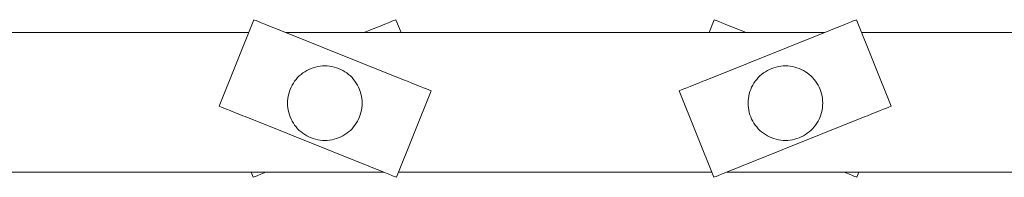
# Model space of a CAD drawing. Units: millimetres. Extents: x -11972 to 21573, y -5076 to 9923.
# Drawn here: x -9150 to -8727, y 569 to 637 of the extents above; entities that cross this region are included whole.
import ezdxf

# ---------------------------------------------------------------- set-up
doc = ezdxf.new("R2010")
doc.units = ezdxf.units.MM
doc.header["$MEASUREMENT"] = 0
doc.layers.add('Wnętrze - Umeblowanie', color=7, linetype='Continuous')
doc.layers.add('Wnętrze - Umeblowanie_Nr_pióra__1', color=7, linetype='Continuous', lineweight=13)

# ---------------------------------------------------------------- blocks, each defined once
blk = doc.blocks.new('ElemPrzekroju_16')
at = {"layer": 'Wnętrze - Umeblowanie_Nr_pióra__1', "linetype": 'Continuous'}
for p, q in [((-9051.47, 631.08), (-9317.91, 631.08)), ((-8804.23, 631.08), (-9035.63, 631.08)), ((-8521.82, 631.08), (-8788.39, 631.08)), ((-8993.46, 571.08), (-9208.76, 571.08)), ((-8852.68, 571.08), (-8987.18, 571.08)), ((-8630.97, 571.08), (-8846.39, 571.08))]:
    blk.add_line(p, q, dxfattribs=at)
blk = doc.blocks.new('ElemPrzekroju_27')
at = {"layer": 'Wnętrze - Umeblowanie_Nr_pióra__1', "linetype": 'Continuous'}
for p, q in [((-8831.29, 613.06), (-8832.04, 612.4)), ((-8830.5, 613.68), (-8831.29, 613.06)), ((-8829.67, 614.24), (-8830.5, 613.68)), ((-8828.8, 614.76), (-8829.67, 614.24)), ((-8827.9, 615.21), (-8828.8, 614.76)), ((-8826.98, 615.61), (-8827.9, 615.21)), ((-8826.04, 615.95), (-8826.98, 615.61)), ((-8825.07, 616.23), (-8826.04, 615.95)), ((-8824.09, 616.45), (-8825.07, 616.23)), ((-8823.1, 616.61), (-8824.09, 616.45)), ((-8822.1, 616.7), (-8823.1, 616.61)), ((-8821.09, 616.73), (-8822.1, 616.7)), ((-8820.09, 616.7), (-8821.09, 616.73)), ((-8819.09, 616.61), (-8820.09, 616.7)), ((-8818.09, 616.45), (-8819.09, 616.61)), ((-8817.11, 616.23), (-8818.09, 616.45)), ((-8816.15, 615.95), (-8817.11, 616.23)), ((-8815.2, 615.61), (-8816.15, 615.95)), ((-8814.28, 615.21), (-8815.2, 615.61)), ((-8813.38, 614.76), (-8814.28, 615.21)), ((-8812.52, 614.24), (-8813.38, 614.76)), ((-8811.69, 613.68), (-8812.52, 614.24)), ((-8810.89, 613.06), (-8811.69, 613.68)), ((-8810.14, 612.4), (-8810.89, 613.06)), ((-8834.6, 609.31), (-8835.11, 608.44)), ((-8834.04, 610.14), (-8834.6, 609.31)), ((-8833.42, 610.93), (-8834.04, 610.14)), ((-8832.76, 611.69), (-8833.42, 610.93)), ((-8832.04, 612.4), (-8832.76, 611.69)), ((-8809.43, 611.69), (-8810.14, 612.4)), ((-8808.76, 610.93), (-8809.43, 611.69)), ((-8808.15, 610.14), (-8808.76, 610.93)), ((-8807.58, 609.31), (-8808.15, 610.14)), ((-8807.07, 608.44), (-8807.58, 609.31)), ((-8836.59, 604.71), (-8836.81, 603.73)), ((-8836.31, 605.68), (-8836.59, 604.71)), ((-8835.97, 606.62), (-8836.31, 605.68)), ((-8835.57, 607.55), (-8835.97, 606.62)), ((-8835.11, 608.44), (-8835.57, 607.55)), ((-8806.61, 607.55), (-8807.07, 608.44)), ((-8806.22, 606.62), (-8806.61, 607.55)), ((-8805.88, 605.68), (-8806.22, 606.62)), ((-8805.59, 604.71), (-8805.88, 605.68)), ((-8805.38, 603.73), (-8805.59, 604.71)), ((-8837.06, 601.74), (-8837.09, 600.73)), ((-8837.09, 600.73), (-8837.06, 599.73)), ((-8836.97, 602.74), (-8837.06, 601.74)), ((-8836.81, 603.73), (-8836.97, 602.74)), ((-8805.22, 602.74), (-8805.38, 603.73)), ((-8805.12, 601.74), (-8805.22, 602.74)), ((-8805.09, 600.73), (-8805.12, 601.74)), ((-8805.12, 599.73), (-8805.09, 600.73)), ((-8837.06, 599.73), (-8836.97, 598.73)), ((-8836.97, 598.73), (-8836.81, 597.74)), ((-8836.81, 597.74), (-8836.59, 596.76)), ((-8836.59, 596.76), (-8836.31, 595.79)), ((-8805.88, 595.79), (-8805.59, 596.76)), ((-8805.59, 596.76), (-8805.38, 597.74)), ((-8805.38, 597.74), (-8805.22, 598.73)), ((-8805.22, 598.73), (-8805.12, 599.73)), ((-8836.31, 595.79), (-8835.97, 594.85)), ((-8835.97, 594.85), (-8835.57, 593.92)), ((-8835.57, 593.92), (-8835.11, 593.03)), ((-8835.11, 593.03), (-8834.6, 592.16)), ((-8834.6, 592.16), (-8834.04, 591.33)), ((-8808.15, 591.33), (-8807.58, 592.16)), ((-8807.58, 592.16), (-8807.07, 593.03)), ((-8807.07, 593.03), (-8806.61, 593.92)), ((-8806.61, 593.92), (-8806.22, 594.85)), ((-8806.22, 594.85), (-8805.88, 595.79)), ((-8834.04, 591.33), (-8833.42, 590.54)), ((-8833.42, 590.54), (-8832.76, 589.78)), ((-8832.76, 589.78), (-8832.04, 589.07)), ((-8832.04, 589.07), (-8831.29, 588.41)), ((-8831.29, 588.41), (-8830.5, 587.79)), ((-8830.5, 587.79), (-8829.67, 587.23)), ((-8812.52, 587.23), (-8811.69, 587.79)), ((-8811.69, 587.79), (-8810.89, 588.41)), ((-8810.89, 588.41), (-8810.14, 589.07)), ((-8810.14, 589.07), (-8809.43, 589.78)), ((-8809.43, 589.78), (-8808.76, 590.54)), ((-8808.76, 590.54), (-8808.15, 591.33)), ((-8829.67, 587.23), (-8828.8, 586.71)), ((-8828.8, 586.71), (-8827.9, 586.26)), ((-8827.9, 586.26), (-8826.98, 585.86)), ((-8826.98, 585.86), (-8826.04, 585.52)), ((-8826.04, 585.52), (-8825.07, 585.24)), ((-8825.07, 585.24), (-8824.09, 585.02)), ((-8824.09, 585.02), (-8823.1, 584.86)), ((-8823.1, 584.86), (-8822.1, 584.77)), ((-8822.1, 584.77), (-8821.09, 584.73)), ((-8821.09, 584.73), (-8820.09, 584.77)), ((-8820.09, 584.77), (-8819.09, 584.86)), ((-8819.09, 584.86), (-8818.09, 585.02)), ((-8818.09, 585.02), (-8817.11, 585.24)), ((-8817.11, 585.24), (-8816.15, 585.52)), ((-8816.15, 585.52), (-8815.2, 585.86)), ((-8815.2, 585.86), (-8814.28, 586.26)), ((-8814.28, 586.26), (-8813.38, 586.71)), ((-8813.38, 586.71), (-8812.52, 587.23))]:
    blk.add_line(p, q, dxfattribs=at)
blk = doc.blocks.new('ElemPrzekroju_28')
at = {"layer": 'Wnętrze - Umeblowanie_Nr_pióra__1', "linetype": 'Continuous'}
for p, q in [((-8798.82, 633.25), (-8796.99, 633.98)), ((-8796.99, 633.98), (-8795.3, 634.66)), ((-8795.3, 634.66), (-8793.81, 635.26)), ((-8793.81, 635.26), (-8792.56, 635.76)), ((-8792.56, 635.76), (-8791.58, 636.15)), ((-8791.58, 636.15), (-8790.92, 636.42)), ((-8790.92, 636.42), (-8790.58, 636.56)), ((-8775.69, 599.43), (-8790.58, 636.56)), ((-8855.55, 610.51), (-8801.72, 632.09)), ((-8801.72, 632.09), (-8800.74, 632.48)), ((-8800.74, 632.48), (-8798.82, 633.25)), ((-8861.97, 607.94), (-8860.28, 608.61)), ((-8860.28, 608.61), (-8858.45, 609.35)), ((-8858.45, 609.35), (-8856.53, 610.12)), ((-8856.53, 610.12), (-8855.55, 610.51)), ((-8866.69, 606.04), (-8866.35, 606.18)), ((-8851.81, 568.91), (-8866.69, 606.04)), ((-8866.35, 606.18), (-8865.69, 606.44)), ((-8865.69, 606.44), (-8864.71, 606.83)), ((-8864.71, 606.83), (-8863.46, 607.34)), ((-8863.46, 607.34), (-8861.97, 607.94)), ((-8785.86, 595.35), (-8783.94, 596.12)), ((-8783.94, 596.12), (-8782.11, 596.86)), ((-8782.11, 596.86), (-8780.42, 597.53)), ((-8780.42, 597.53), (-8778.93, 598.13)), ((-8778.93, 598.13), (-8777.67, 598.63)), ((-8777.67, 598.63), (-8776.7, 599.03)), ((-8776.7, 599.03), (-8776.03, 599.29)), ((-8776.03, 599.29), (-8775.69, 599.43)), ((-8840.67, 573.38), (-8786.83, 594.96)), ((-8786.83, 594.96), (-8785.86, 595.35)), ((-8848.57, 570.21), (-8847.08, 570.81)), ((-8847.08, 570.81), (-8845.39, 571.49)), ((-8845.39, 571.49), (-8843.56, 572.22)), ((-8843.56, 572.22), (-8841.64, 572.99)), ((-8841.64, 572.99), (-8840.67, 573.38)), ((-8851.81, 568.91), (-8851.47, 569.05)), ((-8851.47, 569.05), (-8850.8, 569.32)), ((-8850.8, 569.32), (-8849.83, 569.71)), ((-8849.83, 569.71), (-8848.57, 570.21))]:
    blk.add_line(p, q, dxfattribs=at)
blk = doc.blocks.new('ElemPrzekroju_29')
at = {"layer": 'Wnętrze - Umeblowanie_Nr_pióra__1', "linetype": 'Continuous'}
for p, q in [((-8853.8, 631.08), (-8851.6, 636.56)), ((-8851.6, 636.56), (-8851.27, 636.42)), ((-8851.27, 636.42), (-8850.6, 636.15)), ((-8850.6, 636.15), (-8849.63, 635.76)), ((-8849.63, 635.76), (-8848.37, 635.26)), ((-8848.37, 635.26), (-8846.88, 634.66)), ((-8846.88, 634.66), (-8845.19, 633.98)), ((-8845.19, 633.98), (-8843.36, 633.25)), ((-8843.36, 633.25), (-8841.44, 632.48)), ((-8841.44, 632.48), (-8840.47, 632.09)), ((-8840.47, 632.09), (-8837.96, 631.08)), ((-8795.79, 571.08), (-8795.1, 570.81)), ((-8795.1, 570.81), (-8793.61, 570.21)), ((-8790.38, 568.91), (-8789.51, 571.08)), ((-8793.61, 570.21), (-8792.36, 569.71)), ((-8792.36, 569.71), (-8791.38, 569.32)), ((-8791.38, 569.32), (-8790.72, 569.05)), ((-8790.72, 569.05), (-8790.38, 568.91))]:
    blk.add_line(p, q, dxfattribs=at)
blk = doc.blocks.new('ElemPrzekroju_38')
at = {"layer": 'Wnętrze - Umeblowanie_Nr_pióra__1', "linetype": 'Continuous'}
for p, q in [((-8994.66, 633.98), (-8996.5, 633.25)), ((-8992.98, 634.66), (-8994.66, 633.98)), ((-8991.48, 635.26), (-8992.98, 634.66)), ((-8990.23, 635.76), (-8991.48, 635.26)), ((-8989.26, 636.15), (-8990.23, 635.76)), ((-8988.59, 636.42), (-8989.26, 636.15)), ((-8988.25, 636.56), (-8988.59, 636.42)), ((-8986.06, 631.08), (-8988.25, 636.56)), ((-8999.39, 632.09), (-9001.9, 631.08)), ((-8998.42, 632.48), (-8999.39, 632.09)), ((-8996.5, 633.25), (-8998.42, 632.48)), ((-9049.48, 568.91), (-9050.35, 571.08)), ((-9044.75, 570.81), (-9046.25, 570.21)), ((-9044.07, 571.08), (-9044.75, 570.81)), ((-9049.14, 569.05), (-9049.48, 568.91)), ((-9048.47, 569.32), (-9049.14, 569.05)), ((-9047.5, 569.71), (-9048.47, 569.32)), ((-9046.25, 570.21), (-9047.5, 569.71))]:
    blk.add_line(p, q, dxfattribs=at)
blk = doc.blocks.new('ElemPrzekroju_39')
at = {"layer": 'Wnętrze - Umeblowanie_Nr_pióra__1', "linetype": 'Continuous'}
for p, q in [((-9029.72, 612.4), (-9028.96, 613.06)), ((-9028.96, 613.06), (-9028.17, 613.68)), ((-9028.17, 613.68), (-9027.34, 614.24)), ((-9027.34, 614.24), (-9026.47, 614.76)), ((-9026.47, 614.76), (-9025.58, 615.21)), ((-9025.58, 615.21), (-9024.65, 615.61)), ((-9024.65, 615.61), (-9023.71, 615.95)), ((-9023.71, 615.95), (-9022.74, 616.23)), ((-9022.74, 616.23), (-9021.76, 616.45)), ((-9021.76, 616.45), (-9020.77, 616.61)), ((-9020.77, 616.61), (-9019.77, 616.7)), ((-9019.77, 616.7), (-9018.76, 616.73)), ((-9018.76, 616.73), (-9017.76, 616.7)), ((-9017.76, 616.7), (-9016.76, 616.61)), ((-9016.76, 616.61), (-9015.77, 616.45)), ((-9015.77, 616.45), (-9014.79, 616.23)), ((-9014.79, 616.23), (-9013.82, 615.95)), ((-9013.82, 615.95), (-9012.87, 615.61)), ((-9012.87, 615.61), (-9011.95, 615.21)), ((-9011.95, 615.21), (-9011.06, 614.76)), ((-9011.06, 614.76), (-9010.19, 614.24)), ((-9010.19, 614.24), (-9009.36, 613.68)), ((-9009.36, 613.68), (-9008.57, 613.06)), ((-9008.57, 613.06), (-9007.81, 612.4)), ((-9032.79, 608.44), (-9032.27, 609.31)), ((-9032.27, 609.31), (-9031.71, 610.14)), ((-9031.71, 610.14), (-9031.09, 610.93)), ((-9031.09, 610.93), (-9030.43, 611.69)), ((-9030.43, 611.69), (-9029.72, 612.4)), ((-9007.81, 612.4), (-9007.1, 611.69)), ((-9007.1, 611.69), (-9006.44, 610.93)), ((-9006.44, 610.93), (-9005.82, 610.14)), ((-9005.82, 610.14), (-9005.26, 609.31)), ((-9005.26, 609.31), (-9004.74, 608.44)), ((-9034.48, 603.73), (-9034.26, 604.71)), ((-9034.26, 604.71), (-9033.98, 605.68)), ((-9033.98, 605.68), (-9033.64, 606.62)), ((-9033.64, 606.62), (-9033.24, 607.55)), ((-9033.24, 607.55), (-9032.79, 608.44)), ((-9004.74, 608.44), (-9004.29, 607.55)), ((-9004.29, 607.55), (-9003.89, 606.62)), ((-9003.89, 606.62), (-9003.55, 605.68)), ((-9003.55, 605.68), (-9003.27, 604.71)), ((-9003.27, 604.71), (-9003.05, 603.73)), ((-9034.76, 600.73), (-9034.73, 601.74)), ((-9034.73, 599.73), (-9034.76, 600.73)), ((-9034.73, 601.74), (-9034.64, 602.74)), ((-9034.64, 602.74), (-9034.48, 603.73)), ((-9003.05, 603.73), (-9002.89, 602.74)), ((-9002.89, 602.74), (-9002.8, 601.74)), ((-9002.8, 601.74), (-9002.76, 600.73)), ((-9002.76, 600.73), (-9002.8, 599.73)), ((-9034.64, 598.73), (-9034.73, 599.73)), ((-9034.48, 597.74), (-9034.64, 598.73)), ((-9034.26, 596.76), (-9034.48, 597.74)), ((-9033.98, 595.79), (-9034.26, 596.76)), ((-9003.27, 596.76), (-9003.55, 595.79)), ((-9003.05, 597.74), (-9003.27, 596.76)), ((-9002.89, 598.73), (-9003.05, 597.74)), ((-9002.8, 599.73), (-9002.89, 598.73)), ((-9033.64, 594.85), (-9033.98, 595.79)), ((-9033.24, 593.92), (-9033.64, 594.85)), ((-9032.79, 593.03), (-9033.24, 593.92)), ((-9032.27, 592.16), (-9032.79, 593.03)), ((-9031.71, 591.33), (-9032.27, 592.16)), ((-9005.26, 592.16), (-9005.82, 591.33)), ((-9004.74, 593.03), (-9005.26, 592.16)), ((-9004.29, 593.92), (-9004.74, 593.03)), ((-9003.89, 594.85), (-9004.29, 593.92)), ((-9003.55, 595.79), (-9003.89, 594.85)), ((-9031.09, 590.54), (-9031.71, 591.33)), ((-9030.43, 589.78), (-9031.09, 590.54)), ((-9029.72, 589.07), (-9030.43, 589.78)), ((-9028.96, 588.41), (-9029.72, 589.07)), ((-9028.17, 587.79), (-9028.96, 588.41)), ((-9027.34, 587.23), (-9028.17, 587.79)), ((-9009.36, 587.79), (-9010.19, 587.23)), ((-9008.57, 588.41), (-9009.36, 587.79)), ((-9007.81, 589.07), (-9008.57, 588.41)), ((-9007.1, 589.78), (-9007.81, 589.07)), ((-9006.44, 590.54), (-9007.1, 589.78)), ((-9005.82, 591.33), (-9006.44, 590.54)), ((-9026.47, 586.71), (-9027.34, 587.23)), ((-9025.58, 586.26), (-9026.47, 586.71)), ((-9024.65, 585.86), (-9025.58, 586.26)), ((-9023.71, 585.52), (-9024.65, 585.86)), ((-9022.74, 585.24), (-9023.71, 585.52)), ((-9021.76, 585.02), (-9022.74, 585.24)), ((-9020.77, 584.86), (-9021.76, 585.02)), ((-9019.77, 584.77), (-9020.77, 584.86)), ((-9018.76, 584.73), (-9019.77, 584.77)), ((-9017.76, 584.77), (-9018.76, 584.73)), ((-9016.76, 584.86), (-9017.76, 584.77)), ((-9015.77, 585.02), (-9016.76, 584.86)), ((-9014.79, 585.24), (-9015.77, 585.02)), ((-9013.82, 585.52), (-9014.79, 585.24)), ((-9012.87, 585.86), (-9013.82, 585.52)), ((-9011.95, 586.26), (-9012.87, 585.86)), ((-9011.06, 586.71), (-9011.95, 586.26)), ((-9010.19, 587.23), (-9011.06, 586.71))]:
    blk.add_line(p, q, dxfattribs=at)
blk = doc.blocks.new('ElemPrzekroju_40')
at = {"layer": 'Wnętrze - Umeblowanie_Nr_pióra__1', "linetype": 'Continuous'}
for p, q in [((-9064.16, 599.43), (-9049.28, 636.56)), ((-9048.94, 636.42), (-9049.28, 636.56)), ((-9048.27, 636.15), (-9048.94, 636.42)), ((-9047.3, 635.76), (-9048.27, 636.15)), ((-9046.04, 635.26), (-9047.3, 635.76)), ((-9044.55, 634.66), (-9046.04, 635.26)), ((-9042.86, 633.98), (-9044.55, 634.66)), ((-9041.03, 633.25), (-9042.86, 633.98)), ((-9039.11, 632.48), (-9041.03, 633.25)), ((-9038.14, 632.09), (-9039.11, 632.48)), ((-8984.3, 610.51), (-9038.14, 632.09)), ((-8983.33, 610.12), (-8984.3, 610.51)), ((-8981.41, 609.35), (-8983.33, 610.12)), ((-8979.58, 608.61), (-8981.41, 609.35)), ((-8977.89, 607.94), (-8979.58, 608.61)), ((-8988.05, 568.91), (-8973.17, 606.04)), ((-8976.4, 607.34), (-8977.89, 607.94)), ((-8975.15, 606.83), (-8976.4, 607.34)), ((-8974.17, 606.44), (-8975.15, 606.83)), ((-8973.5, 606.18), (-8974.17, 606.44)), ((-8973.17, 606.04), (-8973.5, 606.18)), ((-9063.82, 599.29), (-9064.16, 599.43)), ((-9063.16, 599.03), (-9063.82, 599.29)), ((-9062.18, 598.63), (-9063.16, 599.03)), ((-9060.93, 598.13), (-9062.18, 598.63)), ((-9059.44, 597.53), (-9060.93, 598.13)), ((-9057.75, 596.86), (-9059.44, 597.53)), ((-9055.92, 596.12), (-9057.75, 596.86)), ((-9054, 595.35), (-9055.92, 596.12)), ((-9053.02, 594.96), (-9054, 595.35)), ((-8999.19, 573.38), (-9053.02, 594.96)), ((-8998.21, 572.99), (-8999.19, 573.38)), ((-8996.3, 572.22), (-8998.21, 572.99)), ((-8994.46, 571.49), (-8996.3, 572.22)), ((-8992.78, 570.81), (-8994.46, 571.49)), ((-8991.28, 570.21), (-8992.78, 570.81)), ((-8990.03, 569.71), (-8991.28, 570.21)), ((-8989.06, 569.32), (-8990.03, 569.71)), ((-8988.39, 569.05), (-8989.06, 569.32)), ((-8988.05, 568.91), (-8988.39, 569.05))]:
    blk.add_line(p, q, dxfattribs=at)

msp = doc.modelspace()

# ---------------------------------------------------------------- block references
at = {"layer": 'Wnętrze - Umeblowanie'}
for name in ['ElemPrzekroju_40', 'ElemPrzekroju_38', 'ElemPrzekroju_28', 'ElemPrzekroju_29', 'ElemPrzekroju_16', 'ElemPrzekroju_39', 'ElemPrzekroju_27']:
    msp.add_blockref(name, (0, 0), dxfattribs=at)

doc.saveas('drawing.dxf')
